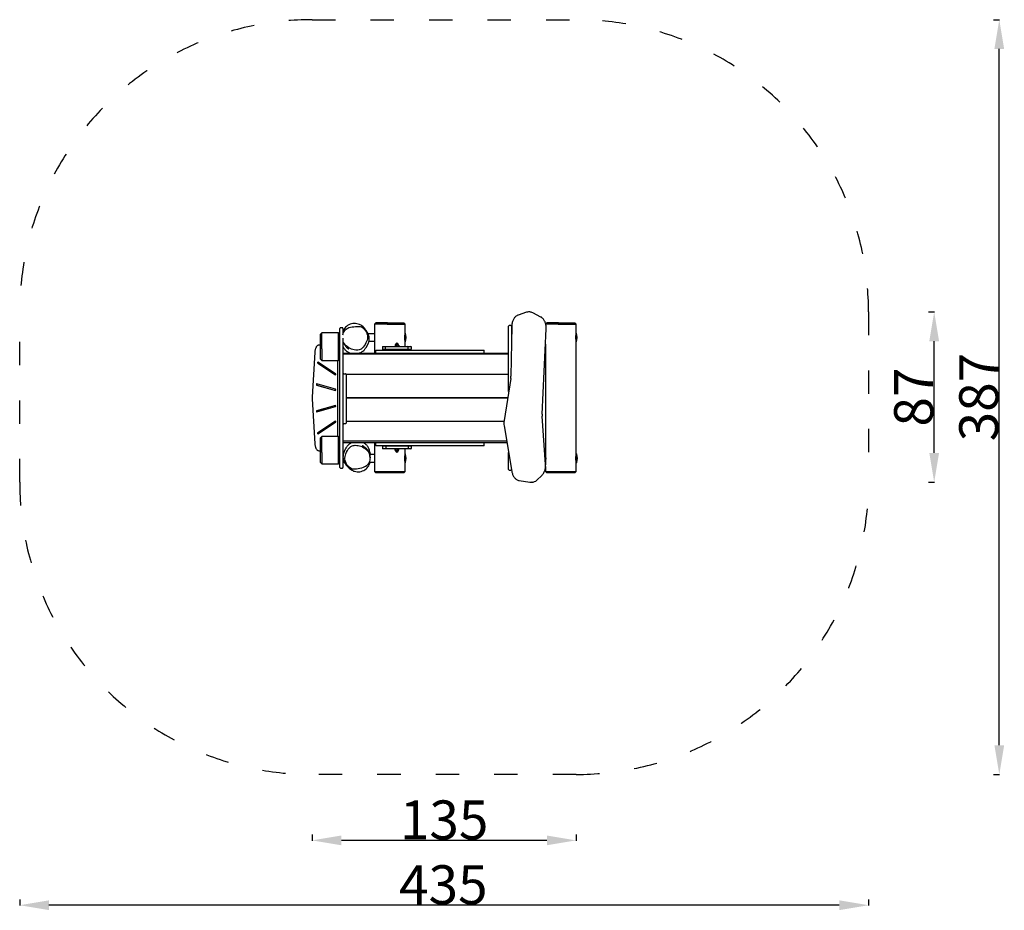
# Model space of a CAD drawing. Units: millimetres. Extents: x 10989 to 11495, y 6718 to 7175.
import ezdxf

# ---------------------------------------------------------------- set-up
doc = ezdxf.new("R2010")
doc.units = ezdxf.units.MM
doc.header["$LTSCALE"] = 10
doc.linetypes.add('ACAD_ISO03W100', pattern=[30, 12, -18])
doc.styles.get("Standard").update_dxf_attribs({"font": 'tahoma.ttf'})
doc.dimstyles.new('Karol 25', dxfattribs={"dimtxt": 25, "dimasz": 25, "dimexe": 0.18, "dimexo": 0.0625, "dimgap": 0.09, "dimtad": 1, "dimdec": 0, "dimzin": 0, "dimdsep": 46, "dimtxsty": 'Standard', "dimcen": 0.09, "dimadec": 0, "dimazin": 0, "dimtfac": 1, "dimtdec": 0, "dimtofl": 0, "dimtmove": 0, "dimatfit": 3, "dimfxl": 0, "dimtolj": 1, "dimtzin": 0, "dimarcsym": 0})

# ---------------------------------------------------------------- blocks, each defined once
blk = doc.blocks.new('*D21')
at = {"color": 0, "lineweight": -2, "transparency": 16777216}
for p, q in [((11139.45, 6757.02), (11139.45, 6753.84)), ((11259.87, 6754.02), (11154.45, 6754.02)), ((11274.87, 6757.02), (11274.87, 6753.84))]:
    blk.add_line(p, q, dxfattribs=at)
at = {"color": 0, "lineweight": 13, "transparency": 16777216}
for points in [[(11154.45, 6756.52), (11154.45, 6751.52), (11139.45, 6754.02)], [(11259.87, 6756.52), (11259.87, 6751.52), (11274.87, 6754.02)]]:
    blk.add_solid(points, dxfattribs=at)
at = {"layer": 'Defpoints', "color": 0, "lineweight": 13, "transparency": 16777216}
for p in [(11139.45, 6981.09), (11274.87, 6969.1), (11139.45, 6754.02)]:
    blk.add_point(p, dxfattribs=at)
at = {"color": 0, "lineweight": 13, "transparency": 16777216, "insert": (11207.16, 6764.52), "char_height": 20, "attachment_point": 5}
blk.add_mtext('\\A1;135', dxfattribs=at)
blk = doc.blocks.new('*D22')
at = {"color": 0, "lineweight": -2, "transparency": 16777216}
for p, q in [((11455.54, 7025.24), (11458.72, 7025.24)), ((11458.54, 6952.87), (11458.54, 7010.24)), ((11455.54, 6937.87), (11458.72, 6937.87))]:
    blk.add_line(p, q, dxfattribs=at)
at = {"color": 0, "lineweight": 13, "transparency": 16777216}
for points in [[(11456.04, 7010.24), (11461.04, 7010.24), (11458.54, 7025.24)], [(11456.04, 6952.87), (11461.04, 6952.87), (11458.54, 6937.87)]]:
    blk.add_solid(points, dxfattribs=at)
at = {"layer": 'Defpoints', "color": 0, "lineweight": 13, "transparency": 16777216}
for p in [(11250.73, 7025.24), (11458.54, 7025.24), (11251.81, 6937.87)]:
    blk.add_point(p, dxfattribs=at)
at = {"color": 0, "lineweight": 13, "transparency": 16777216, "insert": (11447.99, 6981.55), "char_height": 20, "attachment_point": 5, "rotation": 90}
blk.add_mtext('\\A1;87', dxfattribs=at)
blk = doc.blocks.new('*D23')
at = {"color": 0, "lineweight": -2, "transparency": 16777216}
for p, q in [((11488.93, 7175.24), (11492.11, 7175.24)), ((11491.93, 6802.87), (11491.93, 7160.24)), ((11488.93, 6787.87), (11492.11, 6787.87))]:
    blk.add_line(p, q, dxfattribs=at)
at = {"color": 0, "lineweight": 13, "transparency": 16777216}
for points in [[(11489.43, 7160.24), (11494.43, 7160.24), (11491.93, 7175.24)], [(11489.43, 6802.87), (11494.43, 6802.87), (11491.93, 6787.87)]]:
    blk.add_solid(points, dxfattribs=at)
at = {"layer": 'Defpoints', "color": 0, "lineweight": 13, "transparency": 16777216}
for p in [(11235.49, 7175.24), (11491.93, 7175.24), (11235.49, 6787.87)]:
    blk.add_point(p, dxfattribs=at)
at = {"color": 0, "lineweight": 13, "transparency": 16777216, "insert": (11481.38, 6981.55), "char_height": 20, "attachment_point": 5, "rotation": 90}
blk.add_mtext('\\A1;387', dxfattribs=at)
blk = doc.blocks.new('*D24')
at = {"color": 0, "lineweight": -2, "transparency": 16777216}
for p, q in [((10989.45, 6723.75), (10989.45, 6720.57)), ((11424.87, 6723.75), (11424.87, 6720.57)), ((11409.87, 6720.75), (11004.45, 6720.75))]:
    blk.add_line(p, q, dxfattribs=at)
at = {"color": 0, "lineweight": 13, "transparency": 16777216}
for points in [[(11004.45, 6723.25), (11004.45, 6718.25), (10989.45, 6720.75)], [(11409.87, 6723.25), (11409.87, 6718.25), (11424.87, 6720.75)]]:
    blk.add_solid(points, dxfattribs=at)
at = {"layer": 'Defpoints', "color": 0, "lineweight": 13, "transparency": 16777216}
for p in [(11424.87, 7008.54), (10989.45, 6981.55), (10989.45, 6720.75)]:
    blk.add_point(p, dxfattribs=at)
at = {"color": 0, "lineweight": 13, "transparency": 16777216, "insert": (11206.74, 6731.26), "char_height": 20, "attachment_point": 5}
blk.add_mtext('\\A1;435', dxfattribs=at)
blk = doc.blocks.new('A$C71D62F65')
at = {"color": 7, "linetype": 'Continuous', "lineweight": 25}
for p, q in [((109.92, 87.2), (105.66, 85.78)), ((111.58, 87.37), (110.94, 87.37)), ((117.3, 84.77), (113.13, 86.98)), ((31.94, 81.02), (31.94, 75.93)), ((38.49, 81.02), (31.95, 81.02)), ((38.68, 81.72), (32.64, 81.72)), ((38.49, 81.02), (47.66, 81.02)), ((38.68, 81.72), (46.96, 81.72)), ((47.66, 81.02), (46.96, 81.72)), ((47.66, 76.1), (47.66, 81.02)), ((126.24, 81.02), (119.87, 81.02)), ((126.42, 81.72), (120.39, 81.72)), ((126.24, 81.02), (135.41, 81.02)), ((126.42, 81.72), (134.7, 81.72)), ((135.41, 81.02), (134.71, 81.72)), ((135.41, 76.1), (135.41, 81.02)), ((4.98, 76.66), (4.28, 75.96)), ((4.28, 68.59), (4.28, 75.95)), ((13.58, 76.66), (4.98, 76.66)), ((4.98, 68.4), (4.98, 76.66)), ((13.58, 68.4), (13.58, 76.66)), ((14.28, 75.16), (14.28, 78.92)), ((15.48, 79.22), (14.58, 79.22)), ((15.78, 78.92), (15.78, 75.95)), ((31.94, 76.12), (28.68, 76.12)), ((47.67, 76.12), (47.66, 76.12)), ((47.67, 76.47), (47.67, 74.08)), ((100.78, 76.13), (100.78, 80.04)), ((100.78, 63.95), (100.78, 76.13)), ((101.98, 80.34), (101.08, 80.34)), ((102.36, 80.08), (101.93, 54.4)), ((102.28, 80.04), (102.28, 76.13)), ((102.31, 77.26), (102.28, 77.14)), ((102.3, 76.85), (102.28, 76.76)), ((102.28, 76.13), (102.28, 75.61)), ((117.96, 34.91), (120.07, 78.77)), ((135.44, 76.12), (135.41, 76.12)), ((135.44, 76.47), (135.44, 73.82)), ((14.28, 71.45), (14.28, 75.16)), ((14.28, 69.95), (14.28, 71.45)), ((15.78, 73.87), (15.78, 71.45)), ((15.78, 71.45), (15.78, 69.95)), ((29.14, 72.18), (29.18, 72.32)), ((29.17, 72.32), (31.94, 72.32)), ((31.94, 72.51), (31.94, 66.22)), ((42.92, 70.8), (42.92, 70.62)), ((44.08, 70.62), (44.08, 70.8)), ((47.66, 69.62), (47.66, 72.33)), ((47.66, 72.32), (47.67, 72.32)), ((47.67, 74.08), (47.67, 71.97)), ((119.69, 70.8), (119.69, 13.93)), ((135.41, 14.1), (135.41, 72.33)), ((135.41, 72.32), (135.44, 72.32)), ((135.44, 73.82), (135.44, 71.97)), ((1.37, 66.75), (0, 43.69)), ((4.24, 70.28), (3.45, 70.28)), ((3.45, 70.28), (3.46, 70.28)), ((4.24, 70.28), (4.23, 70.28)), ((4.28, 70.28), (4.23, 70.28)), ((4.28, 63.21), (4.28, 68.59)), ((4.98, 68.4), (4.98, 62.51)), ((13.58, 62.51), (13.58, 68.4)), ((14.28, 62.79), (14.28, 69.95)), ((15.78, 69.95), (15.78, 62.79)), ((15.78, 66.22), (100.78, 66.22)), ((32.51, 67.42), (32.51, 66.22)), ((32.81, 67.72), (50.36, 67.72)), ((36, 69.32), (36, 68.42)), ((36.3, 69.62), (36.31, 69.62)), ((36.31, 68.12), (36.3, 68.12)), ((36.31, 69.62), (36.48, 69.62)), ((36.48, 68.12), (36.31, 68.12)), ((36.48, 69.62), (37.83, 69.62)), ((37.83, 68.12), (36.48, 68.12)), ((37.53, 69.32), (37.53, 68.42)), ((37.83, 69.62), (37.94, 69.62)), ((37.94, 68.12), (37.83, 68.12)), ((37.94, 69.62), (38.69, 69.62)), ((38.69, 68.12), (37.94, 68.12)), ((38.69, 69.62), (39.05, 69.62)), ((39.05, 68.12), (38.69, 68.12)), ((39.05, 69.62), (42.47, 69.62)), ((42.47, 68.12), (39.05, 68.12)), ((40.5, 68.12), (40.5, 67.72)), ((42.47, 69.62), (42.8, 69.62)), ((42.8, 68.12), (42.47, 68.12)), ((42.65, 70.37), (42.52, 70.3)), ((42.52, 70.3), (42.52, 69.65)), ((42.52, 69.65), (42.57, 69.62)), ((42.58, 69.62), (42.52, 69.65)), ((42.65, 70.62), (42.65, 70.37)), ((42.77, 70.62), (42.65, 70.62)), ((42.77, 70.37), (42.65, 70.37)), ((44.35, 70.62), (42.77, 70.62)), ((43.5, 70.37), (42.77, 70.37)), ((42.8, 69.62), (43.88, 69.62)), ((43.88, 68.12), (42.8, 68.12)), ((43.01, 69.65), (42.94, 69.62)), ((43.01, 70.3), (43.01, 69.65)), ((43.12, 69.62), (43.01, 69.65)), ((44.24, 70.37), (43.5, 70.37)), ((43.99, 69.65), (43.88, 69.62)), ((43.88, 69.62), (44.23, 69.62)), ((44.23, 68.12), (43.88, 68.12)), ((43.99, 70.3), (43.99, 69.65)), ((44.05, 69.62), (43.99, 69.65)), ((44.23, 69.62), (47.71, 69.62)), ((47.71, 68.12), (44.23, 68.12)), ((44.35, 70.37), (44.24, 70.37)), ((44.35, 70.37), (44.35, 70.62)), ((44.49, 70.3), (44.35, 70.37)), ((44.49, 69.65), (44.43, 69.62)), ((44.44, 69.62), (44.49, 69.65)), ((44.49, 70.3), (44.49, 69.65)), ((46.5, 67.72), (46.5, 68.12)), ((47.66, 67.72), (47.66, 68.12)), ((47.71, 69.62), (48.08, 69.62)), ((48.08, 68.12), (47.71, 68.12)), ((48.08, 69.62), (48.86, 69.62)), ((48.86, 68.12), (48.08, 68.12)), ((48.86, 69.62), (48.98, 69.62)), ((48.98, 68.12), (48.86, 68.12)), ((48.98, 69.62), (50.49, 69.62)), ((50.49, 68.12), (48.98, 68.12)), ((49.28, 68.42), (49.28, 69.32)), ((50.36, 67.72), (51.92, 67.72)), ((50.49, 69.62), (50.67, 69.62)), ((50.67, 68.12), (50.49, 68.12)), ((50.67, 69.62), (50.7, 69.62)), ((50.7, 68.12), (50.67, 68.12)), ((51, 68.42), (51, 69.32)), ((51.92, 67.72), (65.28, 67.72)), ((65.28, 67.72), (66.9, 67.72)), ((66.9, 67.72), (87.99, 67.72)), ((88.29, 66.22), (88.29, 67.42)), ((2.91, 61.07), (11.89, 55.1)), ((11.98, 55.67), (2.99, 61.64)), ((3.17, 61.07), (12.04, 55.17)), ((4.98, 62.51), (13.58, 62.51)), ((13.2, 23.54), (13.2, 62.51)), ((14.28, 56.71), (14.28, 62.79)), ((15.78, 62.79), (15.78, 56.71)), ((100.28, 65.62), (16.28, 65.62)), ((100.78, 63.19), (100.78, 63.95)), ((100.78, 48.75), (100.78, 63.19)), ((14.28, 44.49), (14.28, 56.71)), ((15.78, 56.71), (15.78, 44.49)), ((16.18, 55.64), (17.08, 55.64)), ((15.88, 51.31), (15.88, 55.34)), ((15.88, 40.62), (15.88, 51.31)), ((17.38, 55.34), (17.38, 51.31)), ((100.28, 55.25), (17.38, 55.25)), ((17.38, 51.31), (17.38, 40.62)), ((101.83, 53.23), (98.44, 31.57)), ((101.83, 53.23), (101.83, 53.23)), ((2.28, 49.81), (11.91, 47.09)), ((11.95, 47.68), (2.32, 50.4)), ((2.54, 49.81), (12.01, 47.13)), ((100.78, 47.29), (100.78, 48.75)), ((100.78, 46.54), (100.78, 47.29)), ((0, 42.75), (1.37, 19.69)), ((14.28, 41.95), (14.28, 44.49)), ((14.28, 29.73), (14.28, 41.95)), ((15.78, 44.49), (15.78, 41.95)), ((15.78, 41.95), (15.78, 29.73)), ((15.88, 39.67), (15.88, 40.62)), ((17.38, 43.4), (100.28, 43.4)), ((17.38, 43.36), (100.28, 43.36)), ((100.24, 43.08), (17.38, 43.08)), ((17.38, 40.62), (17.38, 39.67)), ((31.94, 43.36), (31.94, 43.08)), ((47.66, 43.08), (47.66, 43.36)), ((11.91, 39.35), (2.28, 36.63)), ((2.32, 36.04), (11.95, 38.76)), ((12.01, 39.31), (2.54, 36.63)), ((15.88, 34.46), (15.88, 39.67)), ((17.38, 39.67), (17.38, 34.46)), ((11.89, 31.34), (2.91, 25.37)), ((2.99, 24.79), (11.98, 30.77)), ((12.04, 31.27), (3.17, 25.37)), ((15.88, 30.27), (15.88, 34.46)), ((17.38, 34.46), (17.38, 30.27)), ((17.38, 31.24), (98.4, 31.24)), ((119.68, 9.03), (117.97, 33.9)), ((14.28, 23.65), (14.28, 29.73)), ((15.78, 29.73), (15.78, 23.65)), ((17.08, 29.97), (16.18, 29.97)), ((98.46, 28.91), (102.43, 5.44)), ((4.98, 23.52), (4.28, 22.82)), ((4.28, 15.46), (4.28, 22.82)), ((13.58, 23.52), (4.98, 23.52)), ((4.98, 15.27), (4.98, 23.52)), ((13.58, 15.27), (13.58, 23.52)), ((13.89, 23.22), (14.25, 23.22)), ((14.07, 23.04), (14.28, 23.19)), ((14.28, 16.49), (14.28, 23.65)), ((15.78, 23.65), (15.78, 16.49)), ((99.93, 20.22), (15.78, 20.22)), ((16.28, 21.17), (99.77, 21.17)), ((31.94, 20.22), (31.94, 13.93)), ((32.51, 20.22), (32.51, 19.02)), ((88.29, 19.02), (88.29, 20.22)), ((3.45, 16.15), (3.44, 16.15)), ((3.45, 16.15), (4.24, 16.15)), ((4.24, 16.15), (4.25, 16.15)), ((4.28, 10.08), (4.28, 15.46)), ((4.98, 15.27), (4.98, 9.38)), ((13.58, 9.38), (13.58, 15.27)), ((14.28, 14.99), (14.28, 16.49)), ((15.78, 16.49), (15.78, 14.99)), ((47.92, 18.72), (32.81, 18.72)), ((36, 18.32), (36, 17.42)), ((36.3, 18.62), (36.34, 18.62)), ((36.34, 17.12), (36.3, 17.12)), ((36.34, 18.62), (36.52, 18.62)), ((36.52, 17.12), (36.34, 17.12)), ((36.52, 18.62), (38.02, 18.62)), ((38.02, 17.12), (36.52, 17.12)), ((37.72, 18.32), (37.72, 17.42)), ((38.02, 18.62), (38.15, 18.62)), ((38.15, 17.12), (38.02, 17.12)), ((38.15, 18.62), (38.93, 18.62)), ((38.93, 17.12), (38.15, 17.12)), ((38.93, 18.62), (39.3, 18.62)), ((39.3, 17.12), (38.93, 17.12)), ((39.3, 18.62), (42.78, 18.62)), ((42.78, 17.12), (39.3, 17.12)), ((40.5, 18.72), (40.5, 18.62)), ((42.57, 17.12), (42.52, 17.09)), ((42.52, 17.09), (42.58, 17.12)), ((42.52, 16.44), (42.52, 17.09)), ((42.52, 16.44), (42.65, 16.37)), ((42.65, 16.37), (42.65, 16.12)), ((42.65, 16.37), (42.77, 16.37)), ((42.65, 16.12), (44.24, 16.12)), ((42.77, 16.37), (43.5, 16.37)), ((42.78, 18.62), (43.12, 18.62)), ((43.12, 17.12), (42.78, 17.12)), ((42.92, 16.12), (42.92, 15.94)), ((42.96, 17.12), (43.01, 17.09)), ((43.01, 17.09), (43.13, 17.12)), ((43.01, 16.44), (43.01, 17.09)), ((43.12, 18.62), (44.2, 18.62)), ((44.2, 17.12), (43.12, 17.12)), ((43.5, 16.37), (44.24, 16.37)), ((43.88, 17.12), (43.99, 17.09)), ((43.99, 17.09), (44.07, 17.12)), ((43.99, 16.44), (43.99, 17.09)), ((44.08, 15.94), (44.08, 16.12)), ((44.2, 18.62), (44.54, 18.62)), ((44.54, 17.12), (44.2, 17.12)), ((44.24, 16.37), (44.35, 16.37)), ((44.24, 16.12), (44.35, 16.12)), ((44.35, 16.37), (44.49, 16.44)), ((44.35, 16.12), (44.35, 16.37)), ((44.43, 17.12), (44.49, 17.09)), ((44.49, 17.09), (44.44, 17.12)), ((44.49, 16.44), (44.49, 17.09)), ((44.54, 18.62), (47.96, 18.62)), ((47.96, 17.12), (44.54, 17.12)), ((46.5, 18.62), (46.5, 18.72)), ((47.66, 18.62), (47.66, 18.72)), ((47.66, 14.1), (47.66, 17.12)), ((49.45, 18.72), (47.92, 18.72)), ((47.96, 18.62), (48.32, 18.62)), ((48.32, 17.12), (47.96, 17.12)), ((48.32, 18.62), (49.07, 18.62)), ((49.07, 17.12), (48.32, 17.12)), ((49.07, 18.62), (49.18, 18.62)), ((49.18, 17.12), (49.07, 17.12)), ((49.18, 18.62), (50.53, 18.62)), ((50.53, 17.12), (49.18, 17.12)), ((67.53, 18.72), (49.45, 18.72)), ((49.48, 17.42), (49.48, 18.32)), ((50.53, 18.62), (50.69, 18.62)), ((50.69, 17.12), (50.53, 17.12)), ((50.69, 18.62), (50.7, 18.62)), ((50.7, 17.12), (50.69, 17.12)), ((51, 17.42), (51, 18.32)), ((69.15, 18.72), (67.53, 18.72)), ((87.99, 18.72), (69.15, 18.72)), ((100.78, 10.44), (100.78, 15.18)), ((14.28, 11.33), (14.28, 14.99)), ((14.28, 7.57), (14.28, 11.33)), ((15.78, 14.99), (15.78, 11.33)), ((15.78, 11.33), (15.78, 7.57)), ((29.22, 10.32), (31.94, 10.32)), ((31.94, 14.12), (29.53, 14.12)), ((31.94, 10.51), (31.94, 5.42)), ((47.68, 14.12), (47.66, 14.12)), ((47.66, 5.42), (47.66, 10.33)), ((47.66, 10.32), (47.68, 10.32)), ((47.68, 14.47), (47.68, 9.98)), ((100.78, 6.53), (100.78, 10.44)), ((119.69, 14.12), (119.33, 14.12)), ((119.59, 10.32), (119.69, 10.32)), ((119.69, 10.51), (119.69, 8.87)), ((135.55, 14.12), (135.41, 14.12)), ((135.41, 5.42), (135.41, 10.33)), ((135.41, 10.32), (135.55, 10.32)), ((135.55, 14.47), (135.55, 12.89)), ((135.55, 12.89), (135.55, 9.97)), ((4.98, 9.38), (13.58, 9.38)), ((14.58, 7.27), (15.48, 7.27)), ((31.95, 5.42), (38.49, 5.42)), ((38.49, 5.42), (47.66, 5.42)), ((46.96, 4.72), (47.66, 5.42)), ((47.68, 9.98), (47.68, 9.97)), ((101.08, 6.23), (101.98, 6.23)), ((119.69, 8.04), (119.69, 5.42)), ((119.69, 5.42), (126.24, 5.42)), ((126.24, 5.42), (135.41, 5.42)), ((134.71, 4.72), (135.41, 5.42)), ((38.68, 4.72), (32.64, 4.72)), ((46.96, 4.72), (38.68, 4.72)), ((106.18, 0.85), (111.68, 0.03)), ((112.13, 0), (112.15, 0)), ((112.78, 0), (112.74, 0)), ((115.23, 1.05), (117.82, 3.5)), ((126.42, 4.72), (120.39, 4.72)), ((134.71, 4.72), (126.42, 4.72)), ((112.15, 0), (112.78, 0))]:
    blk.add_line(p, q, dxfattribs=at)
at = {"color": 7, "linetype": 'Continuous', "lineweight": 25, "flags": 128}
for points in [[(28.77, 76.12), (28.6, 76.45), (28.23, 77.06), (27.82, 77.65), (27.4, 78.23), (26.78, 78.99), (26.14, 79.66), (25.45, 80.24), (25.07, 80.51), (24.69, 80.74), (24.3, 80.94), (23.66, 81.18), (22.99, 81.35), (22.3, 81.43), (21.58, 81.44), (20.87, 81.37), (20.16, 81.23), (19.47, 81.01), (18.81, 80.73), (18.2, 80.39), (17.64, 79.98), (17.14, 79.51), (16.7, 78.98), (16.33, 78.41), (16.02, 77.79), (15.78, 77.16)], [(32.65, 81.72), (32.3, 81.37), (31.95, 81.02)], [(105.66, 85.78), (105.5, 85.72), (105.2, 85.58), (104.91, 85.42), (104.62, 85.23), (104.35, 85), (104.09, 84.76), (103.85, 84.48), (103.62, 84.18), (103.4, 83.86), (103.21, 83.52), (103.03, 83.16), (102.87, 82.79), (102.73, 82.39), (102.61, 81.99), (102.52, 81.57), (102.44, 81.15), (102.39, 80.72), (102.36, 80.29), (102.36, 80.08)], [(120.07, 78.77), (120.08, 79), (120.08, 79.43), (120.05, 79.87), (120, 80.3), (119.93, 80.72), (119.84, 81.14), (119.73, 81.55), (119.59, 81.94), (119.44, 82.32), (119.26, 82.69), (119.07, 83.03), (118.86, 83.36), (118.63, 83.66), (118.38, 83.94), (118.12, 84.19), (117.85, 84.42), (117.57, 84.62), (117.3, 84.77)], [(120.39, 81.72), (120.04, 81.37), (119.84, 81.16)], [(14.28, 75.96), (13.93, 76.31), (13.58, 76.66)], [(15.72, 75.7), (15.84, 76.14), (16.11, 76.79), (16.45, 77.4), (16.74, 77.82), (17.09, 78.21), (17.47, 78.55), (17.9, 78.85), (18.37, 79.1), (18.85, 79.3), (19.68, 79.54), (20.53, 79.7), (21.4, 79.81), (22.27, 79.88), (23.09, 79.93), (23.91, 79.91), (24.55, 79.83), (25.17, 79.66), (25.76, 79.36), (26.29, 78.98), (26.71, 78.58), (27.08, 78.14), (27.41, 77.67), (27.8, 76.96), (28.1, 76.22), (28.31, 75.45), (28.4, 74.85), (28.42, 74.24), (28.36, 73.63), (28.19, 72.89), (27.92, 72.17), (27.59, 71.48), (27.17, 70.7), (26.69, 69.95), (26.14, 69.24), (25.67, 68.76), (25.13, 68.34), (24.61, 68.05), (24.04, 67.84), (23.46, 67.74), (22.88, 67.71), (22.34, 67.74), (22.34, 67.74)], [(23.97, 66.22), (24.06, 66.24), (24.25, 66.3), (24.46, 66.37), (24.69, 66.46), (25.05, 66.62), (25.39, 66.81), (25.71, 67.02), (25.98, 67.23), (26.45, 67.63), (26.8, 67.99), (27.06, 68.29), (27.25, 68.53), (27.42, 68.74), (27.55, 68.94), (27.67, 69.1), (27.8, 69.3), (27.92, 69.48), (28.03, 69.66), (28.11, 69.8), (28.19, 69.94), (28.28, 70.1), (28.37, 70.26), (28.45, 70.43), (28.54, 70.6), (28.62, 70.77), (28.69, 70.93), (28.77, 71.1), (28.85, 71.3), (28.94, 71.53), (29.03, 71.79), (29.14, 72.17), (29.23, 72.59), (29.29, 73.04), (29.32, 73.44), (29.31, 73.85), (29.27, 74.27), (29.18, 74.73), (29.09, 75.06), (28.98, 75.41), (28.83, 75.8), (28.62, 76.24), (28.39, 76.66), (28.16, 77.04), (28.01, 77.26), (27.86, 77.47), (27.7, 77.67), (27.55, 77.86), (27.38, 78.06), (27.17, 78.28), (26.9, 78.54), (26.57, 78.82), (26.25, 79.05), (26.01, 79.19)], [(31.94, 75.93), (31.94, 75.83), (31.96, 75.62), (31.98, 75.38), (32, 75.1), (32.02, 74.8), (32.04, 74.48), (32.04, 74.16), (32.03, 73.83), (32.01, 73.52), (31.99, 73.23), (31.97, 72.97), (31.95, 72.73), (31.94, 72.54), (31.94, 72.51)], [(47.66, 72.33), (47.66, 72.34), (47.66, 72.45), (47.64, 72.61), (47.62, 72.81), (47.6, 73.05), (47.57, 73.34), (47.56, 73.64), (47.54, 73.96), (47.54, 74.28), (47.55, 74.61), (47.56, 74.92), (47.58, 75.22), (47.61, 75.48), (47.63, 75.71), (47.65, 75.9), (47.66, 76.04), (47.66, 76.1)], [(135.41, 72.33), (135.41, 72.34), (135.4, 72.45), (135.39, 72.61), (135.37, 72.81), (135.34, 73.05), (135.32, 73.34), (135.3, 73.64), (135.29, 73.96), (135.29, 74.28), (135.29, 74.61), (135.31, 74.92), (135.33, 75.22), (135.35, 75.48), (135.37, 75.71), (135.39, 75.9), (135.4, 76.04), (135.41, 76.1)], [(22.34, 67.74), (21.63, 67.85), (20.92, 68.03), (20.24, 68.27), (19.58, 68.56), (18.82, 68.98), (18.1, 69.46), (17.44, 70.01), (16.95, 70.52), (16.51, 71.07), (16.14, 71.66), (15.85, 72.31), (15.78, 72.52)], [(15.78, 72.14), (15.82, 72.04), (15.92, 71.75), (16.03, 71.5), (16.14, 71.26), (16.25, 71.04), (16.38, 70.82), (16.53, 70.58), (16.7, 70.33), (16.88, 70.08), (17.07, 69.85), (17.27, 69.63), (17.47, 69.41), (17.7, 69.2), (17.9, 69.02), (18.07, 68.87), (18.18, 68.79), (18.28, 68.71), (18.38, 68.64), (18.46, 68.58), (18.54, 68.53), (18.62, 68.48), (18.69, 68.43), (18.74, 68.4), (18.77, 68.38), (18.78, 68.38), (18.78, 68.38)], [(3.47, 70.28), (3.35, 70.28), (3.16, 70.25), (2.98, 70.19), (2.8, 70.09), (2.62, 69.97), (2.45, 69.82), (2.29, 69.64), (2.14, 69.43), (2, 69.19), (1.87, 68.93), (1.75, 68.65), (1.65, 68.36), (1.57, 68.04), (1.49, 67.72), (1.44, 67.38), (1.4, 67.04), (1.37, 66.75)], [(15.78, 69.76), (15.9, 69.48), (16.09, 69.1), (16.31, 68.72), (16.52, 68.4), (16.7, 68.15), (16.84, 67.98), (16.97, 67.84), (17.1, 67.7), (17.23, 67.57), (17.38, 67.43), (17.54, 67.3), (17.73, 67.15), (17.95, 67), (18.22, 66.84), (18.53, 66.67), (18.87, 66.52), (19.2, 66.4), (19.55, 66.29), (19.81, 66.22)], [(42.77, 70.37), (42.64, 70.35), (42.52, 70.3)], [(43.01, 70.3), (42.8, 70.37), (42.77, 70.37)], [(43.99, 70.3), (43.75, 70.35), (43.5, 70.37)], [(44.49, 70.3), (44.37, 70.35), (44.24, 70.37)], [(2.99, 61.64), (2.94, 61.66), (2.9, 61.64), (2.85, 61.58), (2.82, 61.5), (2.81, 61.4), (2.81, 61.3), (2.83, 61.2), (2.86, 61.12), (2.91, 61.07)], [(4.28, 63.21), (4.63, 62.86), (4.98, 62.51)], [(13.58, 62.51), (13.93, 62.86), (14.28, 63.21)], [(11.89, 55.1), (11.94, 55.08), (11.99, 55.1), (12.03, 55.16), (12.06, 55.24), (12.08, 55.34), (12.07, 55.45), (12.06, 55.54), (12.02, 55.62), (11.98, 55.67)], [(2.32, 50.4), (2.27, 50.4), (2.22, 50.36), (2.18, 50.29), (2.16, 50.19), (2.15, 50.09), (2.16, 49.99), (2.19, 49.9), (2.23, 49.84), (2.28, 49.81)], [(2.48, 50.35), (2.44, 50.29), (2.42, 50.19), (2.41, 50.09), (2.42, 49.99), (2.45, 49.9), (2.49, 49.84), (2.54, 49.81)], [(11.91, 47.09), (11.96, 47.09), (12.01, 47.13), (12.05, 47.2), (12.07, 47.29), (12.08, 47.39), (12.07, 47.5), (12.04, 47.58), (12, 47.65), (11.95, 47.68)], [(2.28, 36.63), (2.23, 36.6), (2.19, 36.54), (2.16, 36.45), (2.15, 36.35), (2.16, 36.24), (2.18, 36.15), (2.22, 36.08), (2.27, 36.04), (2.32, 36.04)], [(2.54, 36.63), (2.49, 36.6), (2.45, 36.54), (2.42, 36.45), (2.41, 36.35), (2.42, 36.24), (2.44, 36.15), (2.48, 36.09)], [(11.95, 38.76), (12, 38.79), (12.04, 38.85), (12.07, 38.94), (12.08, 39.04), (12.07, 39.15), (12.05, 39.24), (12.01, 39.31), (11.96, 39.35), (11.91, 39.35)], [(11.98, 30.77), (12.02, 30.82), (12.06, 30.9), (12.07, 30.99), (12.08, 31.1), (12.06, 31.2), (12.03, 31.28), (11.99, 31.33), (11.94, 31.36), (11.89, 31.34)], [(2.91, 25.37), (2.86, 25.32), (2.83, 25.24), (2.81, 25.14), (2.81, 25.04), (2.82, 24.94), (2.85, 24.86), (2.9, 24.8), (2.94, 24.78), (2.99, 24.79)], [(14.28, 22.82), (13.93, 23.17), (13.58, 23.52)], [(20.3, 20.22), (20.24, 20.2), (20.06, 20.12), (19.86, 20.03), (19.64, 19.91), (19.31, 19.71), (18.98, 19.48), (18.7, 19.24), (18.44, 19.01), (18.03, 18.55), (17.72, 18.15), (17.49, 17.82), (17.33, 17.57), (17.19, 17.33), (17.08, 17.13), (16.98, 16.95), (16.88, 16.74), (16.78, 16.54), (16.69, 16.35), (16.63, 16.21), (16.56, 16.05), (16.49, 15.89), (16.42, 15.72), (16.35, 15.54), (16.29, 15.36), (16.22, 15.18), (16.17, 15.02), (16.12, 14.84), (16.06, 14.63), (15.99, 14.39), (15.94, 14.13), (15.87, 13.74), (15.83, 13.31), (15.82, 12.85), (15.84, 12.45), (15.89, 12.05), (15.98, 11.63), (16.12, 11.19), (16.24, 10.87), (16.39, 10.54), (16.59, 10.16), (16.85, 9.75), (17.12, 9.36), (17.39, 9.01), (17.57, 8.81), (17.74, 8.62), (17.92, 8.43), (18.1, 8.26), (18.28, 8.09), (18.52, 7.89), (18.82, 7.66), (19.17, 7.42), (19.52, 7.23), (19.77, 7.12)], [(29.91, 14.12), (29.9, 14.23), (29.87, 14.49), (29.83, 14.78), (29.77, 15.14), (29.66, 15.63), (29.49, 16.2), (29.34, 16.61), (29.15, 17.07), (28.91, 17.56), (28.72, 17.91), (28.49, 18.26), (28.23, 18.61), (27.98, 18.91), (27.77, 19.14), (27.61, 19.29), (27.47, 19.42), (27.32, 19.54), (27.18, 19.66), (27.01, 19.78), (26.84, 19.89), (26.64, 20.01), (26.4, 20.14), (26.23, 20.22)], [(1.37, 19.69), (1.39, 19.5), (1.42, 19.15), (1.48, 18.82), (1.54, 18.49), (1.63, 18.17), (1.72, 17.87), (1.83, 17.59), (1.96, 17.32), (2.1, 17.08), (2.25, 16.86), (2.41, 16.66), (2.59, 16.5), (2.77, 16.36), (2.96, 16.26), (3.16, 16.19), (3.35, 16.16), (3.44, 16.16)], [(22.12, 18.91), (22.84, 18.88), (23.56, 18.78), (24.27, 18.62), (24.96, 18.4), (25.76, 18.08), (26.53, 17.68), (27.25, 17.21), (27.79, 16.76), (28.29, 16.26), (28.72, 15.71), (29.09, 15.1), (29.38, 14.44), (29.57, 13.76), (29.65, 13.17), (29.68, 12.58), (29.64, 11.98), (29.53, 11.29), (29.34, 10.62), (29.07, 9.97), (28.82, 9.52), (28.53, 9.1), (28.18, 8.71), (27.79, 8.37), (27.36, 8.07), (26.9, 7.82), (26.1, 7.48), (25.27, 7.23), (24.42, 7.03), (23.57, 6.85), (22.76, 6.71), (21.94, 6.63), (21.3, 6.64), (20.66, 6.75), (20.04, 6.97), (19.47, 7.29), (19.01, 7.64), (18.59, 8.04), (18.21, 8.47), (17.75, 9.13), (17.36, 9.83), (17.06, 10.57), (16.91, 11.16), (16.82, 11.76), (16.81, 12.37), (16.9, 13.13), (17.08, 13.87), (17.33, 14.6), (17.66, 15.42), (18.05, 16.22), (18.52, 16.99), (18.93, 17.52), (19.42, 17.99), (19.91, 18.35), (20.45, 18.61), (21.01, 18.78), (21.59, 18.88), (22.12, 18.91)], [(29.67, 12.44), (29.67, 12.44), (29.67, 12.45), (29.68, 12.47), (29.68, 12.5), (29.68, 12.57), (29.68, 12.66), (29.68, 12.79), (29.68, 12.98), (29.66, 13.22), (29.64, 13.49), (29.6, 13.77), (29.54, 14.05), (29.47, 14.33), (29.4, 14.6), (29.31, 14.85), (29.21, 15.11), (29.09, 15.38), (28.95, 15.65), (28.82, 15.89), (28.68, 16.11), (28.54, 16.31), (28.39, 16.52), (28.21, 16.74), (28.02, 16.97), (27.81, 17.2), (27.6, 17.4), (27.38, 17.6), (27.15, 17.79), (26.9, 17.98), (26.68, 18.14), (26.49, 18.26), (26.37, 18.34), (26.26, 18.4), (26.16, 18.46), (26.07, 18.51), (25.98, 18.56), (25.9, 18.6), (25.83, 18.63), (25.78, 18.66), (25.74, 18.67), (25.73, 18.68), (25.73, 18.68)], [(42.52, 16.44), (42.64, 16.39), (42.77, 16.37)], [(43.01, 16.44), (43.25, 16.39), (43.5, 16.37)], [(43.99, 16.44), (44.21, 16.37), (44.24, 16.37)], [(44.24, 16.37), (44.36, 16.39), (44.49, 16.44)], [(15.87, 13.73), (15.79, 13.34), (15.78, 13.24)], [(15.78, 11.99), (15.93, 11.35), (16.18, 10.73), (16.5, 10.13), (16.89, 9.55), (17.33, 8.98), (17.8, 8.44), (18.29, 7.91), (18.98, 7.23), (19.7, 6.64), (20.45, 6.13), (20.85, 5.91), (21.26, 5.72), (21.67, 5.57), (22.33, 5.4), (23.01, 5.31), (23.71, 5.31), (24.42, 5.39), (25.13, 5.53), (25.82, 5.75), (26.48, 6.04), (27.1, 6.4), (27.67, 6.81), (28.18, 7.28), (28.62, 7.8), (28.99, 8.38), (29.3, 8.99), (29.54, 9.64), (29.71, 10.32)], [(31.94, 13.93), (31.94, 13.83), (31.96, 13.62), (31.98, 13.38), (32, 13.1), (32.02, 12.8), (32.04, 12.48), (32.04, 12.16), (32.03, 11.83), (32.01, 11.52), (31.99, 11.23), (31.97, 10.97), (31.95, 10.73), (31.94, 10.54), (31.94, 10.51)], [(47.66, 10.33), (47.66, 10.34), (47.66, 10.45), (47.64, 10.61), (47.62, 10.81), (47.6, 11.05), (47.57, 11.34), (47.56, 11.64), (47.54, 11.96), (47.54, 12.28), (47.55, 12.61), (47.56, 12.92), (47.58, 13.22), (47.61, 13.48), (47.63, 13.71), (47.65, 13.9), (47.66, 14.04), (47.66, 14.1)], [(119.69, 13.93), (119.69, 13.83), (119.7, 13.62), (119.72, 13.38), (119.75, 13.1), (119.77, 12.8), (119.78, 12.48), (119.78, 12.16), (119.78, 11.83), (119.76, 11.52), (119.74, 11.23), (119.71, 10.97), (119.7, 10.73), (119.69, 10.54), (119.69, 10.51)], [(135.41, 10.33), (135.41, 10.34), (135.4, 10.45), (135.39, 10.61), (135.37, 10.81), (135.34, 11.05), (135.32, 11.34), (135.3, 11.64), (135.29, 11.96), (135.29, 12.28), (135.29, 12.61), (135.31, 12.92), (135.33, 13.22), (135.35, 13.48), (135.37, 13.71), (135.39, 13.9), (135.4, 14.04), (135.41, 14.1)], [(4.28, 10.08), (4.63, 9.73), (4.98, 9.38)], [(13.58, 9.38), (13.93, 9.73), (14.28, 10.08)], [(31.95, 5.42), (32.3, 5.07), (32.65, 4.72)], [(102.43, 5.44), (102.48, 5.22), (102.57, 4.8), (102.69, 4.39), (102.82, 4), (102.98, 3.62), (103.16, 3.26), (103.35, 2.92), (103.57, 2.6), (103.8, 2.29), (104.05, 2.02), (104.31, 1.77), (104.58, 1.54), (104.86, 1.35), (105.16, 1.18), (105.46, 1.05), (105.77, 0.94), (106.08, 0.87), (106.18, 0.85)], [(117.82, 3.5), (117.96, 3.64), (118.21, 3.92), (118.44, 4.21), (118.65, 4.53), (118.85, 4.87), (119.03, 5.23), (119.18, 5.61), (119.32, 6), (119.44, 6.41), (119.54, 6.82), (119.61, 7.25), (119.66, 7.68), (119.69, 8.11), (119.7, 8.55), (119.68, 8.96), (119.68, 9.03)], [(119.69, 5.42), (120.04, 5.07), (120.39, 4.72)], [(111.68, 0.03), (111.85, 0.01), (112.13, 0)]]:
    blk.add_lwpolyline(points, dxfattribs=at)
at = {"color": 7, "linetype": 'Continuous', "lineweight": 25}
for centre, radius, start, end in [((110.92, 84.28), 3.09, 88.37, 108.8875), ((111.6, 84.19), 3.17, 61.268, 90.4376), ((14.58, 78.92), 0.3, 90, 180), ((15.48, 78.92), 0.3, 0, 90), ((42.86, 74.22), 5.31, 334.9424, 25.0576), ((101.08, 80.04), 0.3, 90, 180), ((101.98, 80.04), 0.3, 0, 90), ((130.63, 74.22), 5.31, 334.9424, 25.0576), ((43.5, 70.8), 0.58, 0, 180), ((32.81, 67.42), 0.3, 90, 180), ((36.3, 69.32), 0.3, 90, 180), ((36.3, 68.42), 0.3, 180, 270), ((37.83, 69.32), 0.3, 90, 180), ((37.83, 68.42), 0.3, 180, 270), ((43.52, 68.67), 1.7, 90.3907, 107.1973), ((44.25, 69.91), 0.467, 91.2428, 123.1414), ((48.98, 69.32), 0.3, 0, 90), ((48.98, 68.42), 0.3, 270, 0), ((50.7, 69.32), 0.3, 0, 90), ((50.7, 68.42), 0.3, 270, 0), ((87.99, 67.42), 0.3, 0, 90), ((3.51, 61.37), 0.448, 152.9979, 220.6576), ((16.28, 65.12), 0.5, 90, 180), ((100.28, 65.12), 0.5, 0, 90), ((16.18, 55.34), 0.3, 90, 180), ((17.08, 55.34), 0.3, 0, 90), ((16.28, 55.54), 0.5, 180, 216.8173), ((16.28, 55.53), 0.5, 180, 216.8173), ((16.28, 54.75), 0.5, 143.1827, 180), ((100.28, 54.75), 0.5, 0, 90), ((100.28, 55.54), 0.5, 307.7035, 0), ((100.28, 55.53), 0.5, 308.2833, 0), ((93.44, 54.54), 8.49, 351.1284, 359.0727), ((7.89, 43.22), 7.9, 176.5986, 183.4014), ((16.28, 43.9), 0.5, 180, 216.8173), ((16.28, 43.86), 0.5, 180, 216.8173), ((16.28, 42.58), 0.5, 143.1827, 180), ((16.28, 31.74), 0.5, 180, 216.8173), ((16.28, 31.69), 0.5, 180, 216.8173), ((16.28, 30.9), 0.5, 143.1827, 180), ((106.63, 30.29), 8.29, 171.1333, 189.5695), ((126.54, 34.49), 8.6, 177.2398, 183.9352), ((3.51, 25.07), 0.448, 139.3424, 207.0021), ((16.18, 30.27), 0.3, 180, 270), ((17.08, 30.27), 0.3, 270, 0), ((16.28, 21.67), 0.5, 180, 270), ((32.81, 19.02), 0.3, 180, 270), ((36.3, 18.32), 0.3, 90, 180), ((36.3, 17.42), 0.3, 180, 270), ((38.02, 18.32), 0.3, 90, 180), ((38.02, 17.42), 0.3, 180, 270), ((42.76, 16.83), 0.467, 271.2428, 303.1414), ((43.5, 15.94), 0.58, 180, 0), ((43.49, 18.06), 1.7, 270.3907, 287.1973), ((49.18, 18.32), 0.3, 0, 90), ((49.18, 17.42), 0.3, 270, 0), ((50.7, 18.32), 0.3, 0, 90), ((50.7, 17.42), 0.3, 270, 0), ((87.99, 19.02), 0.3, 270, 0), ((42.87, 12.22), 5.31, 334.9424, 25.0576), ((130.74, 12.22), 5.31, 334.9424, 25.0576), ((14.58, 7.57), 0.3, 180, 270), ((15.48, 7.57), 0.3, 270, 0), ((101.08, 6.53), 0.3, 180, 270), ((101.98, 6.53), 0.3, 270, 340.1811), ((112.72, 3.54), 3.54, 270.2712, 315.2095)]:
    blk.add_arc(centre, radius, start, end, dxfattribs=at)
blk.add_ellipse((14.25, 23.54), major_axis=(0, 0.318), ratio=0.82444, start_param=3.141593, end_param=3.288525, dxfattribs=at)

msp = doc.modelspace()

# ---------------------------------------------------------------- linework, layer by layer
at = {"linetype": 'ACAD_ISO03W100', "ltscale": 0.1}
msp.add_lwpolyline([(11139.45, 7175.24), (11274.87, 7175.24, -0.414214), (11424.87, 7025.24), (11424.87, 6937.87, -0.414214), (11274.87, 6787.87), (11139.45, 6787.87, -0.414214), (10989.45, 6937.87), (10989.45, 7025.24, -0.414214)], format="xyb", close=True, dxfattribs=at)

# ---------------------------------------------------------------- block references
at = {"lineweight": 13}
msp.add_blockref('A$C71D62F65', (11139.47, 6937.87), dxfattribs=at)

# ---------------------------------------------------------------- dimensions: what is measured, and where the dimension line sits
for base, p1, p2, picture, middle in [((11491.93, 7175.24), (11235.49, 6787.87), (11235.49, 7175.24), '*D23', (11491.93, 6981.55)), ((11458.54, 7025.24), (11251.81, 6937.87), (11250.73, 7025.24), '*D22', (11458.54, 6981.55))]:
    dim = msp.add_linear_dim(base=base, p1=p1, p2=p2, angle=90, dimstyle='Karol 25', override={"dimtxt": 20, "dimasz": 15}, dxfattribs=at)
    dim.commit()
    dim.dimension.update_dxf_attribs({"geometry": picture, "text_midpoint": middle, "dimtype": 160})
for base, p1, p2, picture, middle in [((10989.45, 6720.75), (11424.87, 7008.54), (10989.45, 6981.55), '*D24', (11206.74, 6720.75)), ((11139.45, 6754.02), (11274.87, 6969.1), (11139.45, 6981.09), '*D21', (11207.16, 6754.02))]:
    dim = msp.add_linear_dim(base=base, p1=p1, p2=p2, dimstyle='Karol 25', override={"dimtxt": 20, "dimasz": 15}, dxfattribs=at)
    dim.commit()
    dim.dimension.update_dxf_attribs({"geometry": picture, "text_midpoint": middle, "dimtype": 160})

doc.saveas('drawing.dxf')
